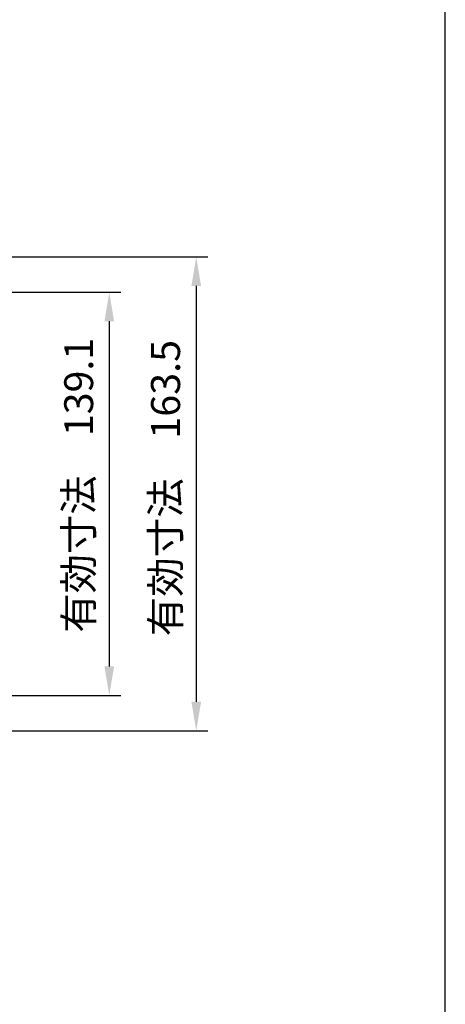
# Model space of a CAD drawing. Units: millimetres. Extents: x 0 to 3249, y 0 to 1120.
# Drawn here: x 3102 to 3249, y 340 to 680 of the extents above; entities that cross this region are included whole.
import ezdxf

# ---------------------------------------------------------------- set-up
doc = ezdxf.new("R2010")
doc.units = ezdxf.units.MM
doc.header["$LTSCALE"] = 4
doc.layers.add('AM_5', color=3, linetype='Continuous', lineweight=25)
doc.styles.add('Note Text (TK)', font='txt')
doc.dimstyles.new('Default - Method 1b (TK)', dxfattribs={"dimscale": 4, "dimtxt": 2.5, "dimasz": 2.5, "dimexe": 1, "dimexo": 1.5, "dimgap": 1, "dimtad": 1, "dimtoh": 1, "dimrnd": 1e-08, "dimdsep": 46, "dimtxsty": 'Note Text (TK)', "dimcen": 0.09, "dimdle": 5, "dimclrd": 100, "dimclre": 100, "dimclrt": 7, "dimadec": 1, "dimazin": 1, "dimtfac": 1, "dimtmove": 0, "dimatfit": 3, "dimfxl": 0, "dimtolj": 1, "dimlwd": -1, "dimlwe": -1, "dimarcsym": 0})

# ---------------------------------------------------------------- blocks, each defined once
blk = doc.blocks.new('TK-A3')
blk.add_lwpolyline([(0, 0), (403, 0), (403, 280), (0, 280.0000000000001)], close=True)
blk = doc.blocks.new('*D61')
at = {"layer": 'AM_5', "color": 3, "transparency": 16777216}
for p, q in [((3088.843429503874, 585.6266460781901), (3137.085610323399, 585.6266460781901)), ((3133.085610323399, 575.6266460781901), (3133.085610323399, 456.5109696401871)), ((3088.843429503874, 446.5109696401871), (3137.085610323399, 446.5109696401871))]:
    blk.add_line(p, q, dxfattribs=at)
for points in [[(3131.418943656732, 575.6266460781901), (3134.752276990065, 575.6266460781901), (3133.085610323399, 585.6266460781901)], [(3131.418943656732, 456.5109696401871), (3134.752276990065, 456.5109696401871), (3133.085610323399, 446.5109696401871)]]:
    blk.add_solid(points, dxfattribs=at)
at = {"layer": 'Defpoints', "color": 0, "transparency": 16777216}
for p in [(3082.843429503874, 585.6266460781901), (3082.843429503874, 446.5109696401871), (3133.085610323399, 446.5109696401871)]:
    blk.add_point(p, dxfattribs=at)
at = {"layer": 'AM_5', "color": 2, "transparency": 16777216, "insert": (3122.528183050671, 468.1317533083655), "char_height": 10, "attachment_point": 4, "rotation": 90, "style": 'Note Text (TK)'}
blk.add_mtext('\\A1;\\fＭＳ Ｐゴシック|b0|i0;\\H9.9492;有効寸法\u3000139.1', dxfattribs=at)
blk = doc.blocks.new('*D62')
at = {"layer": 'AM_5', "color": 3, "transparency": 16777216}
for p, q in [((3076.655024014623, 597.8382404167588), (3167.085610323399, 597.8382404167588)), ((3163.085610323399, 587.8382404167588), (3163.085610323399, 444.2993751290012)), ((3076.655024015061, 434.2993751290012), (3167.085610323399, 434.2993751290012))]:
    blk.add_line(p, q, dxfattribs=at)
for points in [[(3161.418943656732, 587.8382404167588), (3164.752276990065, 587.8382404167588), (3163.085610323399, 597.8382404167588)], [(3161.418943656732, 444.2993751290012), (3164.752276990065, 444.2993751290012), (3163.085610323399, 434.2993751290012)]]:
    blk.add_solid(points, dxfattribs=at)
at = {"layer": 'Defpoints', "color": 0, "transparency": 16777216}
for p in [(3070.655024014623, 597.8382404167588), (3070.655024015061, 434.2993751290012), (3163.085610323399, 434.2993751290012)]:
    blk.add_point(p, dxfattribs=at)
at = {"layer": 'AM_5', "color": 2, "transparency": 16777216, "insert": (3152.49470123249, 466.8926714901837), "char_height": 10, "attachment_point": 4, "rotation": 90, "style": 'Note Text (TK)'}
blk.add_mtext('\\A1;有効寸法\u3000163.5', dxfattribs=at)

msp = doc.modelspace()

# ---------------------------------------------------------------- block references
at = {"lineweight": 0, "xscale": 4, "yscale": 4, "zscale": 4}
msp.add_blockref('TK-A3', (1637, 0), dxfattribs=at)

# ---------------------------------------------------------------- dimensions: what is measured, and where the dimension line sits
at = {"layer": 'AM_5'}
for base, p1, p2, text, override, picture, middle in [((3163.085610323399, 434.2993751290012), (3070.655024014623, 597.8382404167588), (3070.655024015061, 434.2993751290012), '有効寸法\u3000<>', {"dimtoh": 0, "dimdec": 1, "dimclrd": 3, "dimclre": 3, "dimclrt": 2, "dimtofl": 0, "dimatfit": 1}, '*D62', (3163.085610323399, 516.0688078538201)), ((3133.085610323399, 446.5109696401871), (3082.843429503874, 585.6266460781901), (3082.843429503874, 446.5109696401871), '\\fＭＳ Ｐゴシック|b0|i0;\\H9.9492;有効寸法\u3000139.1', {"dimtoh": 0, "dimclrd": 3, "dimclre": 3, "dimclrt": 2, "dimtofl": 0, "dimatfit": 1}, '*D61', (3133.085610323399, 516.0688078538201))]:
    dim = msp.add_linear_dim(base=base, p1=p1, p2=p2, angle=90, text=text, dimstyle='Default - Method 1b (TK)', override=override, dxfattribs=at)
    dim.commit()
    dim.dimension.update_dxf_attribs({"geometry": picture, "text_midpoint": middle, "dimtype": 160})

doc.saveas('drawing.dxf')
